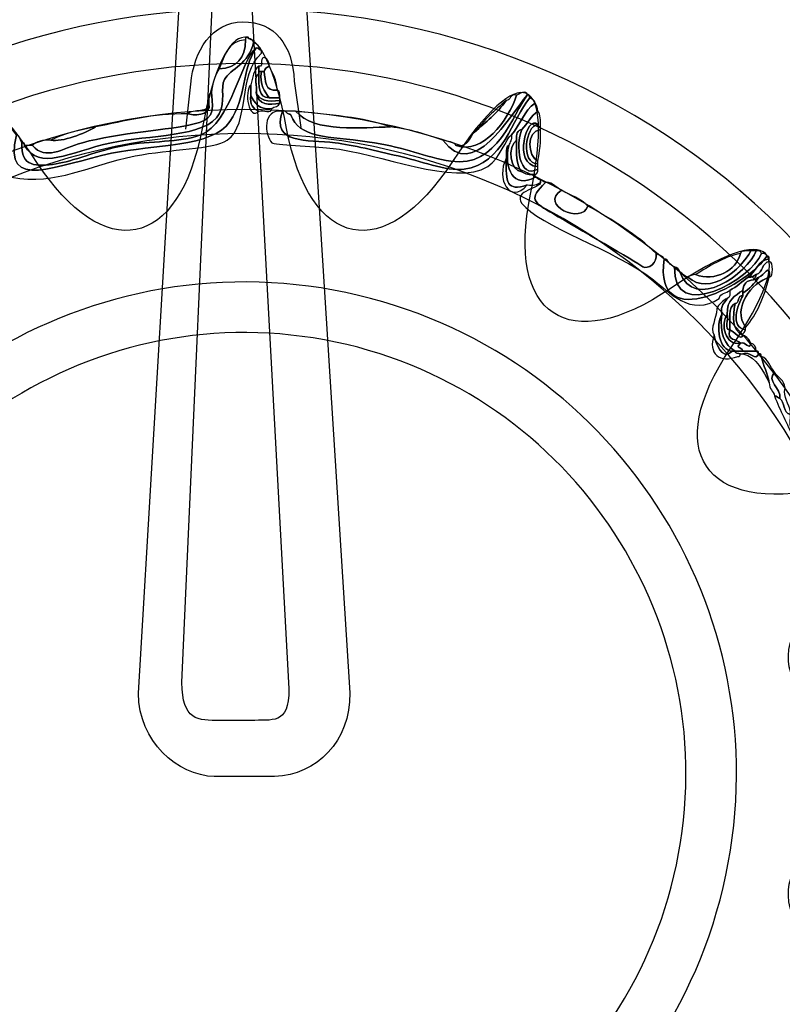
# Model space of a CAD drawing. Extents: x 3.2 to 13.8, y 5.1 to 19.3.
# Drawn here: x 7.8 to 8, y 15.3 to 15.6 of the extents above; entities that cross this region are included whole.
import ezdxf

# ---------------------------------------------------------------- set-up
doc = ezdxf.new("R2010")
doc.units = 0
doc.header["$MEASUREMENT"] = 0
for name, color, linetype in [('285_BLUE', 7, 'CONTINUOUS'), ('BLACK_GRAPHICS', 7, 'CONTINUOUS'), ('DECOR_PANELS', 7, 'CONTINUOUS'), ('HARDWARE', 7, 'CONTINUOUS'), ('HOLES', 7, 'CONTINUOUS'), ('LEXAN', 7, 'CONTINUOUS')]:
    doc.layers.add(name, color=color, linetype=linetype)

# ---------------------------------------------------------------- blocks, each defined once
blk = doc.blocks.new('BLOCK_456')
at = {"layer": 'HARDWARE', "color": 7}
for points, knots in [([(7.7875, 15.55826), (7.78825, 15.55826), (7.78899, 15.55826), (7.78974, 15.55826), (7.79365, 15.55385), (7.79791, 15.5573), (7.80397, 15.55901), (7.81399, 15.56185), (7.82947, 15.56272), (7.8354, 15.56426), (7.84081, 15.56567), (7.84155, 15.56694), (7.84064, 15.57327), (7.84094, 15.57598), (7.84164, 15.57827), (7.84289, 15.58002), (7.84792, 15.58022), (7.85028, 15.5831), (7.85038, 15.58826), (7.85038, 15.58851), (7.85038, 15.58876), (7.85038, 15.58902), (7.85063, 15.58902), (7.85087, 15.58902), (7.85112, 15.58902), (7.85131, 15.5882), (7.85261, 15.58851), (7.85262, 15.58752), (7.8514, 15.58146), (7.84604, 15.58001), (7.84439, 15.57701), (7.84311, 15.5747), (7.84474, 15.57073), (7.84289, 15.56727), (7.83923, 15.56042), (7.82257, 15.56129), (7.81219, 15.55901), (7.80004, 15.55636), (7.79184, 15.55088), (7.7875, 15.55826)], [0, 0, 0, 0, 1, 1, 1, 2, 2, 2, 3, 3, 3, 4, 4, 4, 5, 5, 5, 6, 6, 6, 7, 7, 7, 8, 8, 8, 9, 9, 9, 10, 10, 10, 11, 11, 11, 12, 12, 12, 13, 13, 13, 13]), ([(7.84289, 15.58002), (7.84439, 15.58377), (7.8453, 15.58809), (7.85038, 15.58826), (7.85028, 15.5831), (7.84792, 15.58022), (7.84289, 15.58002)], [0, 0, 0, 0, 1, 1, 1, 2, 2, 2, 2]), ([(7.85337, 15.58601), (7.85412, 15.58602), (7.85425, 15.5854), (7.85487, 15.58526), (7.85487, 15.58502), (7.85487, 15.58476), (7.85487, 15.58451), (7.8481, 15.57848), (7.85176, 15.5643), (7.84514, 15.55977), (7.84131, 15.55714), (7.82897, 15.55725), (7.81894, 15.55526), (7.80541, 15.55259), (7.79683, 15.54682), (7.78375, 15.54926), (7.78253, 15.54949), (7.77821, 15.55284), (7.77701, 15.55227), (7.77615, 15.55185), (7.77547, 15.5428), (7.77477, 15.54176), (7.77234, 15.53818), (7.75948, 15.53291), (7.75231, 15.52827), (7.74868, 15.52592), (7.74531, 15.52324), (7.74183, 15.52077), (7.73591, 15.51657), (7.72909, 15.50997), (7.71937, 15.51251), (7.71406, 15.51391), (7.70795, 15.52071), (7.70216, 15.51776), (7.70128, 15.51789), (7.70134, 15.51895), (7.7014, 15.52002), (7.7108, 15.52217), (7.71667, 15.51457), (7.72311, 15.51402), (7.7305, 15.51338), (7.73994, 15.52284), (7.74707, 15.52751), (7.75058, 15.52982), (7.75389, 15.53239), (7.75829, 15.53501), (7.76457, 15.53875), (7.77278, 15.54133), (7.77401, 15.54926), (7.77444, 15.55195), (7.77241, 15.55476), (7.77252, 15.55676), (7.77272, 15.56031), (7.77717, 15.56694), (7.77851, 15.56876), (7.78148, 15.56699), (7.78296, 15.56372), (7.78525, 15.56127), (7.78088, 15.54478), (7.79718, 15.55284), (7.81219, 15.55601), (7.82408, 15.55852), (7.84094, 15.55765), (7.84589, 15.56502), (7.85078, 15.5723), (7.84914, 15.57955), (7.85337, 15.58601)], [0, 0, 0, 0, 1, 1, 1, 2, 2, 2, 3, 3, 3, 4, 4, 4, 5, 5, 5, 6, 6, 6, 7, 7, 7, 8, 8, 8, 9, 9, 9, 10, 10, 10, 11, 11, 11, 12, 12, 12, 13, 13, 13, 14, 14, 14, 15, 15, 15, 16, 16, 16, 17, 17, 17, 18, 18, 18, 19, 19, 19, 20, 20, 20, 21, 21, 21, 22, 22, 22, 22]), ([(7.78525, 15.56127), (7.7863, 15.56107), (7.78611, 15.55962), (7.78675, 15.55901), (7.78623, 15.55195), (7.791, 15.55223), (7.79647, 15.55302), (7.80101, 15.55366), (7.8083, 15.55679), (7.81595, 15.55826), (7.82318, 15.55967), (7.83166, 15.55895), (7.83765, 15.56127), (7.84614, 15.56454), (7.8492, 15.58303), (7.85337, 15.58601), (7.84914, 15.57955), (7.85078, 15.5723), (7.84589, 15.56502), (7.84094, 15.55765), (7.82408, 15.55852), (7.81219, 15.55601), (7.79718, 15.55284), (7.78088, 15.54478), (7.78525, 15.56127)], [0, 0, 0, 0, 1, 1, 1, 2, 2, 2, 3, 3, 3, 4, 4, 4, 5, 5, 5, 6, 6, 6, 7, 7, 7, 8, 8, 8, 8]), ([(7.85337, 15.58601), (7.8492, 15.58303), (7.84614, 15.56454), (7.83765, 15.56127), (7.83166, 15.55895), (7.82318, 15.55967), (7.81595, 15.55826), (7.8083, 15.55679), (7.80101, 15.55366), (7.79647, 15.55302), (7.791, 15.55223), (7.78623, 15.55195), (7.78675, 15.55901), (7.7872, 15.55897), (7.78763, 15.5589), (7.7875, 15.55826), (7.79184, 15.55088), (7.80004, 15.55636), (7.81219, 15.55901), (7.82257, 15.56129), (7.83923, 15.56042), (7.84289, 15.56727), (7.84474, 15.57073), (7.84311, 15.5747), (7.84439, 15.57701), (7.84604, 15.58001), (7.8514, 15.58146), (7.85262, 15.58752), (7.8537, 15.58709), (7.85445, 15.58634), (7.85487, 15.58526), (7.85425, 15.5854), (7.85412, 15.58602), (7.85337, 15.58601)], [0, 0, 0, 0, 1, 1, 1, 2, 2, 2, 3, 3, 3, 4, 4, 4, 5, 5, 5, 6, 6, 6, 7, 7, 7, 8, 8, 8, 9, 9, 9, 10, 10, 10, 11, 11, 11, 11]), ([(7.85711, 15.58076), (7.85628, 15.58061), (7.85595, 15.57994), (7.85561, 15.57926), (7.85537, 15.57926), (7.85512, 15.57926), (7.85487, 15.57926), (7.85461, 15.57926), (7.85437, 15.57926), (7.85412, 15.57926), (7.85412, 15.57977), (7.85412, 15.58026), (7.85412, 15.58076), (7.85591, 15.58047), (7.8537, 15.58418), (7.85636, 15.58302), (7.85676, 15.5824), (7.85714, 15.58179), (7.85711, 15.58076)], [0, 0, 0, 0, 1, 1, 1, 2, 2, 2, 3, 3, 3, 4, 4, 4, 5, 5, 5, 6, 6, 6, 6]), ([(7.85337, 15.57327), (7.8539, 15.56972), (7.85715, 15.56958), (7.86011, 15.57027), (7.85991, 15.56921), (7.85847, 15.56941), (7.85786, 15.56876), (7.85405, 15.5682), (7.85298, 15.57037), (7.85187, 15.57251), (7.85187, 15.57351), (7.85187, 15.57452), (7.85187, 15.57551), (7.85245, 15.57743), (7.85262, 15.57977), (7.85412, 15.58076), (7.85412, 15.58026), (7.85412, 15.57977), (7.85412, 15.57926), (7.85412, 15.57901), (7.85412, 15.57876), (7.85412, 15.57851), (7.85244, 15.57819), (7.85382, 15.57482), (7.85337, 15.57327)], [0, 0, 0, 0, 1, 1, 1, 2, 2, 2, 3, 3, 3, 4, 4, 4, 5, 5, 5, 6, 6, 6, 7, 7, 7, 8, 8, 8, 8]), ([(7.85711, 15.58076), (7.85804, 15.57869), (7.8593, 15.57696), (7.85936, 15.57402), (7.85582, 15.57347), (7.85608, 15.57673), (7.85561, 15.57926), (7.85595, 15.57994), (7.85628, 15.58061), (7.85711, 15.58076)], [0, 0, 0, 0, 1, 1, 1, 2, 2, 2, 3, 3, 3, 3]), ([(7.85412, 15.57851), (7.85405, 15.5752), (7.85397, 15.57187), (7.85711, 15.57176), (7.85811, 15.57176), (7.85911, 15.57176), (7.86011, 15.57176), (7.86011, 15.57151), (7.86011, 15.57127), (7.86011, 15.57101), (7.85673, 15.57063), (7.85418, 15.57107), (7.85337, 15.57327), (7.85382, 15.57482), (7.85244, 15.57819), (7.85412, 15.57851)], [0, 0, 0, 0, 1, 1, 1, 2, 2, 2, 3, 3, 3, 4, 4, 4, 5, 5, 5, 5]), ([(7.85487, 15.57926), (7.85433, 15.57547), (7.85569, 15.57359), (7.85711, 15.57176), (7.85397, 15.57187), (7.85405, 15.5752), (7.85412, 15.57851), (7.85412, 15.57876), (7.85412, 15.57901), (7.85412, 15.57926), (7.85437, 15.57926), (7.85461, 15.57926), (7.85487, 15.57926)], [0, 0, 0, 0, 1, 1, 1, 2, 2, 2, 3, 3, 3, 4, 4, 4, 4]), ([(7.85711, 15.57176), (7.85569, 15.57359), (7.85433, 15.57547), (7.85487, 15.57926), (7.85512, 15.57926), (7.85537, 15.57926), (7.85561, 15.57926), (7.85608, 15.57673), (7.85582, 15.57347), (7.85936, 15.57402), (7.86024, 15.57389), (7.85999, 15.57264), (7.86011, 15.57176), (7.85911, 15.57176), (7.85811, 15.57176), (7.85711, 15.57176)], [0, 0, 0, 0, 1, 1, 1, 2, 2, 2, 3, 3, 3, 4, 4, 4, 5, 5, 5, 5]), ([(7.85412, 15.56801), (7.85137, 15.56507), (7.84983, 15.57366), (7.85187, 15.57551), (7.85187, 15.57452), (7.85187, 15.57351), (7.85187, 15.57251), (7.85147, 15.56986), (7.85251, 15.56865), (7.85412, 15.56801)], [0, 0, 0, 0, 1, 1, 1, 2, 2, 2, 3, 3, 3, 3]), ([(7.90652, 15.55977), (7.90786, 15.55935), (7.90963, 15.55938), (7.91026, 15.55826), (7.9177, 15.55548), (7.92508, 15.5653), (7.92748, 15.57251), (7.92794, 15.57273), (7.93037, 15.57438), (7.93047, 15.57251), (7.92544, 15.56671), (7.9151, 15.5477), (7.90652, 15.55977)], [0, 0, 0, 0, 1, 1, 1, 2, 2, 2, 3, 3, 3, 4, 4, 4, 4]), ([(7.84064, 15.57327), (7.84155, 15.56694), (7.84081, 15.56567), (7.8354, 15.56426), (7.82947, 15.56272), (7.81399, 15.56185), (7.80397, 15.55901), (7.79791, 15.5573), (7.79365, 15.55385), (7.78974, 15.55826), (7.79083, 15.55942), (7.79266, 15.55984), (7.79498, 15.55977), (7.79829, 15.55915), (7.80443, 15.56165), (7.80771, 15.56352), (7.81604, 15.56516), (7.82385, 15.56734), (7.8339, 15.56727), (7.83492, 15.5668), (7.84094, 15.56632), (7.83989, 15.57027), (7.84002, 15.57138), (7.83963, 15.57303), (7.84064, 15.57327)], [0, 0, 0, 0, 1, 1, 1, 2, 2, 2, 3, 3, 3, 4, 4, 4, 5, 5, 5, 6, 6, 6, 7, 7, 7, 8, 8, 8, 8]), ([(7.85187, 15.57251), (7.85298, 15.57037), (7.85405, 15.5682), (7.85786, 15.56876), (7.85799, 15.56715), (7.8552, 15.56843), (7.85412, 15.56801), (7.85251, 15.56865), (7.85147, 15.56986), (7.85187, 15.57251)], [0, 0, 0, 0, 1, 1, 1, 2, 2, 2, 3, 3, 3, 3]), ([(7.86011, 15.57027), (7.85715, 15.56958), (7.8539, 15.56972), (7.85337, 15.57327), (7.85418, 15.57107), (7.85673, 15.57063), (7.86011, 15.57101), (7.86011, 15.57077), (7.86011, 15.57052), (7.86011, 15.57027)], [0, 0, 0, 0, 1, 1, 1, 2, 2, 2, 3, 3, 3, 3]), ([(7.93122, 15.57176), (7.93189, 15.57143), (7.93256, 15.57111), (7.93272, 15.57027), (7.92959, 15.56815), (7.9285, 15.56399), (7.92598, 15.56127), (7.92434, 15.56018), (7.92289, 15.55462), (7.91925, 15.55227), (7.91024, 15.54644), (7.88832, 15.55613), (7.87434, 15.55752), (7.86984, 15.55796), (7.85834, 15.55849), (7.85786, 15.55901), (7.85575, 15.56132), (7.85505, 15.56858), (7.86085, 15.56801), (7.85742, 15.55852), (7.86795, 15.55996), (7.87583, 15.55901), (7.8808, 15.55841), (7.8876, 15.55665), (7.89379, 15.55526), (7.89964, 15.55396), (7.9075, 15.55086), (7.91251, 15.55151), (7.92377, 15.55298), (7.92615, 15.56585), (7.93122, 15.57176)], [0, 0, 0, 0, 1, 1, 1, 2, 2, 2, 3, 3, 3, 4, 4, 4, 5, 5, 5, 6, 6, 6, 7, 7, 7, 8, 8, 8, 9, 9, 9, 10, 10, 10, 10]), ([(7.93047, 15.57251), (7.93111, 15.57265), (7.93118, 15.57222), (7.93122, 15.57176), (7.92615, 15.56585), (7.92377, 15.55298), (7.91251, 15.55151), (7.9075, 15.55086), (7.89964, 15.55396), (7.89379, 15.55526), (7.8876, 15.55665), (7.8808, 15.55841), (7.87583, 15.55901), (7.86795, 15.55996), (7.85742, 15.55852), (7.86085, 15.56801), (7.8611, 15.56801), (7.86136, 15.56801), (7.86159, 15.56801), (7.86344, 15.56606), (7.86263, 15.56839), (7.86385, 15.56576), (7.86651, 15.56006), (7.87589, 15.56079), (7.88706, 15.55901), (7.89557, 15.55766), (7.90141, 15.55494), (7.90877, 15.55377), (7.92213, 15.55164), (7.92645, 15.56751), (7.93047, 15.57251)], [0, 0, 0, 0, 1, 1, 1, 2, 2, 2, 3, 3, 3, 4, 4, 4, 5, 5, 5, 6, 6, 6, 7, 7, 7, 8, 8, 8, 9, 9, 9, 10, 10, 10, 10]), ([(7.90652, 15.55977), (7.9151, 15.5477), (7.92544, 15.56671), (7.93047, 15.57251), (7.92645, 15.56751), (7.92213, 15.55164), (7.90877, 15.55377), (7.90141, 15.55494), (7.89557, 15.55766), (7.88706, 15.55901), (7.87589, 15.56079), (7.86651, 15.56006), (7.86385, 15.56576), (7.86263, 15.56839), (7.86344, 15.56606), (7.86159, 15.56801), (7.8626, 15.56801), (7.8636, 15.56801), (7.8646, 15.56801), (7.86986, 15.56169), (7.88383, 15.56343), (7.89155, 15.56352), (7.89719, 15.56291), (7.90182, 15.56131), (7.90652, 15.55977)], [0, 0, 0, 0, 1, 1, 1, 2, 2, 2, 3, 3, 3, 4, 4, 4, 5, 5, 5, 6, 6, 6, 7, 7, 7, 8, 8, 8, 8]), ([(7.91026, 15.55826), (7.91393, 15.5576), (7.91389, 15.56063), (7.9155, 15.56202), (7.91865, 15.56486), (7.92205, 15.56745), (7.92449, 15.57101), (7.92597, 15.57102), (7.92544, 15.57307), (7.92748, 15.57251), (7.92508, 15.5653), (7.9177, 15.55548), (7.91026, 15.55826)], [0, 0, 0, 0, 1, 1, 1, 2, 2, 2, 3, 3, 3, 4, 4, 4, 4]), ([(7.83989, 15.57027), (7.84094, 15.56632), (7.83492, 15.5668), (7.8339, 15.56727), (7.83539, 15.56878), (7.84003, 15.56714), (7.83989, 15.57027)], [0, 0, 0, 0, 1, 1, 1, 2, 2, 2, 2]), ([(7.9155, 15.56202), (7.91819, 15.56532), (7.92118, 15.56833), (7.92449, 15.57101), (7.92205, 15.56745), (7.91865, 15.56486), (7.9155, 15.56202)], [0, 0, 0, 0, 1, 1, 1, 2, 2, 2, 2]), ([(7.93272, 15.54926), (7.92667, 15.54572), (7.9237, 15.55171), (7.92524, 15.55826), (7.92547, 15.55927), (7.9263, 15.5597), (7.92598, 15.56127), (7.9285, 15.56399), (7.92959, 15.56815), (7.93272, 15.57027), (7.93312, 15.56966), (7.9335, 15.56904), (7.93347, 15.56801), (7.93166, 15.56658), (7.9305, 15.56449), (7.92898, 15.56276), (7.92766, 15.56258), (7.92727, 15.56148), (7.92748, 15.55977), (7.92481, 15.55803), (7.92548, 15.55084), (7.92898, 15.55077), (7.92985, 15.55014), (7.93098, 15.54978), (7.93272, 15.55001), (7.93272, 15.54976), (7.93272, 15.54951), (7.93272, 15.54926)], [0, 0, 0, 0, 1, 1, 1, 2, 2, 2, 3, 3, 3, 4, 4, 4, 5, 5, 5, 6, 6, 6, 7, 7, 7, 8, 8, 8, 9, 9, 9, 9]), ([(7.8646, 15.56801), (7.87396, 15.56689), (7.88397, 15.56642), (7.89155, 15.56352), (7.88383, 15.56343), (7.86986, 15.56169), (7.8646, 15.56801)], [0, 0, 0, 0, 1, 1, 1, 2, 2, 2, 2]), ([(7.93347, 15.55151), (7.92819, 15.54852), (7.92704, 15.55844), (7.92898, 15.56276), (7.9305, 15.56449), (7.93166, 15.56658), (7.93347, 15.56801), (7.93433, 15.56713), (7.93432, 15.56536), (7.93422, 15.56352), (7.93358, 15.56338), (7.93351, 15.56381), (7.93347, 15.56426), (7.93047, 15.56729), (7.92611, 15.55256), (7.93347, 15.55227), (7.93347, 15.55201), (7.93347, 15.55176), (7.93347, 15.55151)], [0, 0, 0, 0, 1, 1, 1, 2, 2, 2, 3, 3, 3, 4, 4, 4, 5, 5, 5, 6, 6, 6, 6]), ([(7.93347, 15.55227), (7.92611, 15.55256), (7.93047, 15.56729), (7.93347, 15.56426), (7.92999, 15.56373), (7.92847, 15.55314), (7.93347, 15.55302), (7.93347, 15.55277), (7.93347, 15.55251), (7.93347, 15.55227)], [0, 0, 0, 0, 1, 1, 1, 2, 2, 2, 3, 3, 3, 3]), ([(7.80771, 15.56352), (7.80443, 15.56165), (7.79829, 15.55915), (7.79498, 15.55977), (7.79859, 15.56165), (7.80312, 15.56261), (7.80771, 15.56352)], [0, 0, 0, 0, 1, 1, 1, 2, 2, 2, 2]), ([(7.93347, 15.55302), (7.92847, 15.55314), (7.92999, 15.56373), (7.93347, 15.56426), (7.93351, 15.56381), (7.93358, 15.56338), (7.93422, 15.56352), (7.93422, 15.56327), (7.93422, 15.56302), (7.93422, 15.56276), (7.93018, 15.56236), (7.93063, 15.55503), (7.93347, 15.55377), (7.93347, 15.55351), (7.93347, 15.55327), (7.93347, 15.55302)], [0, 0, 0, 0, 1, 1, 1, 2, 2, 2, 3, 3, 3, 4, 4, 4, 5, 5, 5, 5]), ([(7.92898, 15.55077), (7.92731, 15.55259), (7.92734, 15.55612), (7.92748, 15.55977), (7.92727, 15.56148), (7.92766, 15.56258), (7.92898, 15.56276), (7.92704, 15.55844), (7.92819, 15.54852), (7.93347, 15.55151), (7.93359, 15.55064), (7.9333, 15.55018), (7.93272, 15.55001), (7.93098, 15.54978), (7.92985, 15.55014), (7.92898, 15.55077)], [0, 0, 0, 0, 1, 1, 1, 2, 2, 2, 3, 3, 3, 4, 4, 4, 5, 5, 5, 5]), ([(7.93422, 15.56276), (7.93452, 15.55921), (7.93398, 15.5565), (7.93347, 15.55377), (7.93063, 15.55503), (7.93018, 15.56236), (7.93422, 15.56276)], [0, 0, 0, 0, 1, 1, 1, 2, 2, 2, 2]), ([(7.92524, 15.55826), (7.9237, 15.55171), (7.92667, 15.54572), (7.93272, 15.54926), (7.93333, 15.54912), (7.93346, 15.54851), (7.93422, 15.54851), (7.93422, 15.54827), (7.93422, 15.54801), (7.93422, 15.54776), (7.93336, 15.54714), (7.93222, 15.54678), (7.93047, 15.54701), (7.92466, 15.54513), (7.92434, 15.54763), (7.92449, 15.55451), (7.92449, 15.55501), (7.92449, 15.55551), (7.92449, 15.55601), (7.9246, 15.55691), (7.92436, 15.55814), (7.92524, 15.55826)], [0, 0, 0, 0, 1, 1, 1, 2, 2, 2, 3, 3, 3, 4, 4, 4, 5, 5, 5, 6, 6, 6, 7, 7, 7, 7]), ([(7.92748, 15.55977), (7.92734, 15.55612), (7.92731, 15.55259), (7.92898, 15.55077), (7.92548, 15.55084), (7.92481, 15.55803), (7.92748, 15.55977)], [0, 0, 0, 0, 1, 1, 1, 2, 2, 2, 2]), ([(7.92449, 15.55451), (7.92434, 15.54763), (7.92466, 15.54513), (7.93047, 15.54701), (7.92563, 15.54118), (7.92147, 15.54889), (7.92449, 15.55451)], [0, 0, 0, 0, 1, 1, 1, 2, 2, 2, 2]), ([(7.9694, 15.52601), (7.96639, 15.50361), (7.99445, 15.51943), (7.9986, 15.52677), (7.99923, 15.5269), (7.9993, 15.52648), (7.99935, 15.52601), (7.99608, 15.52554), (7.99554, 15.52232), (7.99336, 15.52077), (7.99158, 15.51954), (7.99006, 15.51807), (7.98812, 15.51702), (7.98712, 15.51626), (7.98533, 15.5163), (7.98512, 15.51476), (7.97721, 15.50918), (7.97043, 15.51691), (7.96641, 15.52002), (7.95538, 15.52856), (7.93368, 15.53547), (7.92898, 15.54176), (7.92626, 15.54541), (7.9346, 15.54614), (7.93422, 15.54776), (7.93422, 15.54801), (7.93422, 15.54827), (7.93422, 15.54851), (7.93483, 15.54837), (7.93496, 15.54776), (7.93571, 15.54776), (7.9308, 15.54296), (7.93209, 15.5422), (7.93796, 15.53876), (7.94453, 15.53491), (7.9613, 15.5252), (7.96341, 15.52377), (7.96478, 15.52283), (7.96769, 15.52486), (7.96716, 15.52751), (7.96776, 15.52687), (7.9692, 15.52707), (7.9694, 15.52601)], [0, 0, 0, 0, 1, 1, 1, 2, 2, 2, 3, 3, 3, 4, 4, 4, 5, 5, 5, 6, 6, 6, 7, 7, 7, 8, 8, 8, 9, 9, 9, 10, 10, 10, 11, 11, 11, 12, 12, 12, 13, 13, 13, 14, 14, 14, 14]), ([(7.94769, 15.54102), (7.95479, 15.53712), (7.96159, 15.53293), (7.96716, 15.52751), (7.96769, 15.52486), (7.96478, 15.52283), (7.96341, 15.52377), (7.9613, 15.5252), (7.94453, 15.53491), (7.93796, 15.53876), (7.93209, 15.5422), (7.9308, 15.54296), (7.93571, 15.54776), (7.938, 15.5478), (7.93863, 15.54618), (7.94021, 15.54551), (7.93368, 15.54136), (7.94614, 15.53564), (7.94769, 15.54102)], [0, 0, 0, 0, 1, 1, 1, 2, 2, 2, 3, 3, 3, 4, 4, 4, 5, 5, 5, 6, 6, 6, 6]), ([(7.94021, 15.54551), (7.94281, 15.54412), (7.94577, 15.54309), (7.94769, 15.54102), (7.94614, 15.53564), (7.93368, 15.54136), (7.94021, 15.54551)], [0, 0, 0, 0, 1, 1, 1, 2, 2, 2, 2]), ([(7.9971, 15.52751), (7.99797, 15.52764), (7.99843, 15.52735), (7.9986, 15.52677), (7.99445, 15.51943), (7.96639, 15.50361), (7.9694, 15.52601), (7.97093, 15.52579), (7.97087, 15.52399), (7.9724, 15.52377), (7.97177, 15.5072), (7.99445, 15.52038), (7.9971, 15.52751)], [0, 0, 0, 0, 1, 1, 1, 2, 2, 2, 3, 3, 3, 4, 4, 4, 4]), ([(7.9971, 15.52751), (7.99445, 15.52038), (7.97177, 15.5072), (7.9724, 15.52377), (7.97306, 15.52344), (7.97373, 15.5231), (7.97389, 15.52226), (7.97799, 15.51082), (7.9932, 15.52186), (7.9956, 15.52827), (7.99647, 15.52838), (7.99693, 15.5281), (7.9971, 15.52751)], [0, 0, 0, 0, 1, 1, 1, 2, 2, 2, 3, 3, 3, 4, 4, 4, 4]), ([(7.97389, 15.52226), (7.97487, 15.522), (7.97508, 15.52095), (7.97614, 15.52077), (7.98266, 15.51527), (7.99127, 15.52302), (7.99411, 15.52827), (7.9946, 15.52827), (7.9951, 15.52827), (7.9956, 15.52827), (7.9932, 15.52186), (7.97799, 15.51082), (7.97389, 15.52226)], [0, 0, 0, 0, 1, 1, 1, 2, 2, 2, 3, 3, 3, 4, 4, 4, 4]), ([(7.99111, 15.52751), (7.99135, 15.52853), (7.99299, 15.52814), (7.99411, 15.52827), (7.99127, 15.52302), (7.98266, 15.51527), (7.97614, 15.52077), (7.97674, 15.52116), (7.97736, 15.52155), (7.97839, 15.52152), (7.98391, 15.5194), (7.99006, 15.5227), (7.99111, 15.52751)], [0, 0, 0, 0, 1, 1, 1, 2, 2, 2, 3, 3, 3, 4, 4, 4, 4]), ([(7.97839, 15.52152), (7.98227, 15.52387), (7.98598, 15.52641), (7.99111, 15.52751), (7.99006, 15.5227), (7.98391, 15.5194), (7.97839, 15.52152)], [0, 0, 0, 0, 1, 1, 1, 2, 2, 2, 2]), ([(7.99635, 15.52077), (7.99777, 15.52108), (7.99967, 15.52512), (7.99935, 15.52077), (7.99443, 15.51927), (7.9886, 15.51212), (7.99261, 15.50651), (7.99261, 15.50626), (7.99261, 15.50601), (7.99261, 15.50576), (7.98796, 15.50671), (7.99032, 15.51284), (7.99186, 15.51552), (7.99186, 15.51576), (7.99186, 15.51601), (7.99186, 15.51626), (7.99367, 15.51745), (7.99517, 15.51895), (7.99635, 15.52077)], [0, 0, 0, 0, 1, 1, 1, 2, 2, 2, 3, 3, 3, 4, 4, 4, 5, 5, 5, 6, 6, 6, 6]), ([(7.99336, 15.52077), (7.99554, 15.52232), (7.99608, 15.52554), (7.99935, 15.52601), (7.99935, 15.52576), (7.99935, 15.52551), (7.99935, 15.52526), (7.99719, 15.52493), (7.99757, 15.52203), (7.9956, 15.52152), (7.995, 15.52112), (7.99438, 15.52074), (7.99336, 15.52077)], [0, 0, 0, 0, 1, 1, 1, 2, 2, 2, 3, 3, 3, 4, 4, 4, 4]), ([(7.99935, 15.52077), (7.99967, 15.52512), (7.99777, 15.52108), (7.99635, 15.52077), (7.99574, 15.52062), (7.99561, 15.52002), (7.99485, 15.52002), (7.995, 15.52062), (7.99561, 15.52077), (7.9956, 15.52152), (7.99757, 15.52203), (7.99719, 15.52493), (7.99935, 15.52526), (8.00057, 15.52538), (8.00057, 15.52064), (7.99935, 15.52077)], [0, 0, 0, 0, 1, 1, 1, 2, 2, 2, 3, 3, 3, 4, 4, 4, 5, 5, 5, 5]), ([(7.98961, 15.49976), (7.9867, 15.50159), (7.98509, 15.50472), (7.98587, 15.51027), (7.98528, 15.51285), (7.9867, 15.51343), (7.98737, 15.51476), (7.98824, 15.51489), (7.98818, 15.51595), (7.98812, 15.51702), (7.99006, 15.51807), (7.99158, 15.51954), (7.99336, 15.52077), (7.99438, 15.52074), (7.995, 15.52112), (7.9956, 15.52152), (7.99561, 15.52077), (7.995, 15.52062), (7.99485, 15.52002), (7.99295, 15.51992), (7.99195, 15.51892), (7.99186, 15.51702), (7.98956, 15.51556), (7.98717, 15.51421), (7.98737, 15.51027), (7.98537, 15.50724), (7.98683, 15.50125), (7.99111, 15.50201), (7.98962, 15.50029), (7.9913, 15.50118), (7.99186, 15.49976), (7.99111, 15.49976), (7.99036, 15.49976), (7.98961, 15.49976)], [0, 0, 0, 0, 1, 1, 1, 2, 2, 2, 3, 3, 3, 4, 4, 4, 5, 5, 5, 6, 6, 6, 7, 7, 7, 8, 8, 8, 9, 9, 9, 10, 10, 10, 11, 11, 11, 11]), ([(7.99261, 15.50651), (7.9886, 15.51212), (7.99443, 15.51927), (7.99935, 15.52077), (7.99789, 15.51522), (7.99586, 15.51027), (7.99261, 15.50651)], [0, 0, 0, 0, 1, 1, 1, 2, 2, 2, 2]), ([(7.99485, 15.52002), (7.99561, 15.52002), (7.99574, 15.52062), (7.99635, 15.52077), (7.99517, 15.51895), (7.99367, 15.51745), (7.99186, 15.51626), (7.99186, 15.51651), (7.99186, 15.51676), (7.99186, 15.51702), (7.99195, 15.51892), (7.99295, 15.51992), (7.99485, 15.52002)], [0, 0, 0, 0, 1, 1, 1, 2, 2, 2, 3, 3, 3, 4, 4, 4, 4]), ([(7.98961, 15.51326), (7.98754, 15.51235), (7.98823, 15.50866), (7.98812, 15.50576), (7.98647, 15.50585), (7.9878, 15.50895), (7.98737, 15.51027), (7.98717, 15.51421), (7.98956, 15.51556), (7.99186, 15.51702), (7.99186, 15.51676), (7.99186, 15.51651), (7.99186, 15.51626), (7.99186, 15.51601), (7.99186, 15.51576), (7.99186, 15.51552), (7.99013, 15.51575), (7.99103, 15.51335), (7.98961, 15.51326)], [0, 0, 0, 0, 1, 1, 1, 2, 2, 2, 3, 3, 3, 4, 4, 4, 5, 5, 5, 6, 6, 6, 6]), ([(7.99186, 15.50427), (7.98857, 15.50578), (7.98893, 15.50941), (7.98961, 15.51326), (7.99103, 15.51335), (7.99013, 15.51575), (7.99186, 15.51552), (7.99032, 15.51284), (7.98796, 15.50671), (7.99261, 15.50576), (7.99247, 15.50515), (7.99186, 15.50502), (7.99186, 15.50427)], [0, 0, 0, 0, 1, 1, 1, 2, 2, 2, 3, 3, 3, 4, 4, 4, 4]), ([(7.98587, 15.51027), (7.98403, 15.5069), (7.98497, 15.49988), (7.98886, 15.49976), (7.9856, 15.49678), (7.98428, 15.50214), (7.98362, 15.50427), (7.98239, 15.50676), (7.98435, 15.5085), (7.98438, 15.51177), (7.98505, 15.51308), (7.98605, 15.51409), (7.98737, 15.51476), (7.9867, 15.51343), (7.98528, 15.51285), (7.98587, 15.51027)], [0, 0, 0, 0, 1, 1, 1, 2, 2, 2, 3, 3, 3, 4, 4, 4, 5, 5, 5, 5]), ([(7.98961, 15.51326), (7.98893, 15.50941), (7.98857, 15.50578), (7.99186, 15.50427), (7.99127, 15.50254), (7.98924, 15.50555), (7.98812, 15.50576), (7.98823, 15.50866), (7.98754, 15.51235), (7.98961, 15.51326)], [0, 0, 0, 0, 1, 1, 1, 2, 2, 2, 3, 3, 3, 3]), ([(7.98886, 15.49976), (7.98497, 15.49988), (7.98403, 15.5069), (7.98587, 15.51027), (7.98509, 15.50472), (7.9867, 15.50159), (7.98961, 15.49976), (7.98937, 15.49976), (7.98912, 15.49976), (7.98886, 15.49976)], [0, 0, 0, 0, 1, 1, 1, 2, 2, 2, 3, 3, 3, 3]), ([(7.99111, 15.50201), (7.98683, 15.50125), (7.98537, 15.50724), (7.98737, 15.51027), (7.9878, 15.50895), (7.98647, 15.50585), (7.98812, 15.50576), (7.98714, 15.50253), (7.99024, 15.50339), (7.99111, 15.50201)], [0, 0, 0, 0, 1, 1, 1, 2, 2, 2, 3, 3, 3, 3]), ([(7.99036, 15.49826), (7.98534, 15.49614), (7.98176, 15.49915), (7.98362, 15.50427), (7.98428, 15.50214), (7.9856, 15.49678), (7.98886, 15.49976), (7.98912, 15.49976), (7.98937, 15.49976), (7.98961, 15.49976), (7.98964, 15.49903), (7.99053, 15.49918), (7.99111, 15.49901), (7.99107, 15.49856), (7.991, 15.49813), (7.99036, 15.49826)], [0, 0, 0, 0, 1, 1, 1, 2, 2, 2, 3, 3, 3, 4, 4, 4, 5, 5, 5, 5]), ([(7.99111, 15.50201), (7.99024, 15.50339), (7.98714, 15.50253), (7.98812, 15.50576), (7.98924, 15.50555), (7.99127, 15.50254), (7.99186, 15.50427), (7.99294, 15.50385), (7.99369, 15.50309), (7.99411, 15.50201), (7.99361, 15.49976), (7.99251, 15.50273), (7.99111, 15.50201)], [0, 0, 0, 0, 1, 1, 1, 2, 2, 2, 3, 3, 3, 4, 4, 4, 4]), ([(7.9956, 15.49976), (7.99436, 15.49976), (7.9931, 15.49976), (7.99186, 15.49976), (7.9913, 15.50118), (7.98962, 15.50029), (7.99111, 15.50201), (7.99251, 15.50273), (7.99361, 15.49976), (7.99411, 15.50201), (7.99502, 15.50168), (7.99565, 15.50106), (7.9956, 15.49976)], [0, 0, 0, 0, 1, 1, 1, 2, 2, 2, 3, 3, 3, 4, 4, 4, 4]), ([(7.99186, 15.49976), (7.9931, 15.49976), (7.99436, 15.49976), (7.9956, 15.49976), (7.99624, 15.4999), (7.9963, 15.49946), (7.99635, 15.49901), (7.99543, 15.49674), (7.99378, 15.49982), (7.99186, 15.49901), (7.99161, 15.49901), (7.99137, 15.49901), (7.99111, 15.49901), (7.99053, 15.49918), (7.98964, 15.49903), (7.98961, 15.49976), (7.99036, 15.49976), (7.99111, 15.49976), (7.99186, 15.49976)], [0, 0, 0, 0, 1, 1, 1, 2, 2, 2, 3, 3, 3, 4, 4, 4, 5, 5, 5, 6, 6, 6, 6]), ([(7.99186, 15.49901), (7.99378, 15.49982), (7.99543, 15.49674), (7.99635, 15.49901), (7.99699, 15.49916), (7.99706, 15.49873), (7.9971, 15.49826), (7.99757, 15.49547), (7.99888, 15.49355), (7.99935, 15.49076), (7.99741, 15.49407), (7.99599, 15.49789), (7.99186, 15.49901)], [0, 0, 0, 0, 1, 1, 1, 2, 2, 2, 3, 3, 3, 4, 4, 4, 4]), ([(7.99935, 15.49076), (7.99888, 15.49355), (7.99757, 15.49547), (7.9971, 15.49826), (7.9991, 15.49751), (7.99957, 15.49524), (8.00085, 15.49376), (7.99842, 15.49128), (8.00275, 15.4892), (8.00235, 15.48627), (8.00174, 15.4864), (8.00159, 15.48701), (8.00085, 15.48701), (8.00052, 15.48844), (7.99923, 15.4889), (7.99935, 15.49076)], [0, 0, 0, 0, 1, 1, 1, 2, 2, 2, 3, 3, 3, 4, 4, 4, 5, 5, 5, 5]), ([(8.00235, 15.48627), (8.00275, 15.4892), (7.99842, 15.49128), (8.00085, 15.49376), (8.00176, 15.49217), (8.00366, 15.49159), (8.00385, 15.48926), (8.00318, 15.48665), (8.005, 15.48467), (8.00534, 15.48252), (8.00534, 15.48226), (8.00534, 15.48201), (8.00534, 15.48176), (8.00313, 15.48206), (8.00387, 15.4853), (8.00235, 15.48627)], [0, 0, 0, 0, 1, 1, 1, 2, 2, 2, 3, 3, 3, 4, 4, 4, 5, 5, 5, 5]), ([(8.00608, 15.47502), (8.00454, 15.47921), (8.00236, 15.48279), (8.00085, 15.48701), (8.00159, 15.48701), (8.00174, 15.4864), (8.00235, 15.48627), (8.00387, 15.4853), (8.00313, 15.48206), (8.00534, 15.48176), (8.00575, 15.48067), (8.00446, 15.47789), (8.00608, 15.47801), (8.00576, 15.47645), (8.0066, 15.47603), (8.00683, 15.47502), (8.00659, 15.47502), (8.00633, 15.47502), (8.00608, 15.47502)], [0, 0, 0, 0, 1, 1, 1, 2, 2, 2, 3, 3, 3, 4, 4, 4, 5, 5, 5, 6, 6, 6, 6])]:
    blk.add_open_spline(points, degree=3, knots=knots, dxfattribs=at)
blk = doc.blocks.new('BLOCK_455')
at = {"layer": 'HARDWARE', "color": 7}
for points, knots in [([(7.83801, 15.56305), (7.84462, 15.59766), (7.85543, 15.59766), (7.86204, 15.56305), (7.86865, 15.52844), (7.88989, 15.52422), (7.90921, 15.55366), (7.92854, 15.5831), (7.93854, 15.57895), (7.93142, 15.54444), (7.92432, 15.50994), (7.94231, 15.49788), (7.9714, 15.51767), (8.00051, 15.53747), (8.00816, 15.5298), (7.9884, 15.50064), (7.96866, 15.47147), (7.98068, 15.45344), (8.01513, 15.46057), (8.04957, 15.46771), (8.05372, 15.45769), (8.02433, 15.43832), (7.99494, 15.41895), (7.99917, 15.39769), (8.03371, 15.39107), (8.06826, 15.38444), (8.06826, 15.3736), (8.03371, 15.36698), (7.99917, 15.36035), (7.99494, 15.33909), (8.02433, 15.31972), (8.05372, 15.30034), (8.04957, 15.29034), (8.01513, 15.29747), (7.98068, 15.30459), (7.96866, 15.28656), (7.9884, 15.25741), (8.00816, 15.22824), (8.00051, 15.22057), (7.9714, 15.24036), (7.94231, 15.26015), (7.92432, 15.24811), (7.93142, 15.21359), (7.93854, 15.17909), (7.92854, 15.17494), (7.90921, 15.20438), (7.88989, 15.23381), (7.86865, 15.22959), (7.86204, 15.19498), (7.85543, 15.16037), (7.84462, 15.16037), (7.83801, 15.19498), (7.83139, 15.22959), (7.81016, 15.23381), (7.79083, 15.20438), (7.7715, 15.17494), (7.7615, 15.17909), (7.76862, 15.21359), (7.77573, 15.24811), (7.75774, 15.26015), (7.72864, 15.24036), (7.69953, 15.22057), (7.69187, 15.22824), (7.71163, 15.25741), (7.73138, 15.28656), (7.71935, 15.30459), (7.68491, 15.29747), (7.65047, 15.29034), (7.64633, 15.30034), (7.67571, 15.31972), (7.70509, 15.33909), (7.70088, 15.36035), (7.66633, 15.36698), (7.63177, 15.3736), (7.63177, 15.38444), (7.66633, 15.39107), (7.70088, 15.39769), (7.70509, 15.41895), (7.67571, 15.43832), (7.64633, 15.45769), (7.65047, 15.46771), (7.68491, 15.46057), (7.71935, 15.45344), (7.73138, 15.47147), (7.71164, 15.50064), (7.69189, 15.5298), (7.69954, 15.53747), (7.72864, 15.51767), (7.75774, 15.49788), (7.77573, 15.50994), (7.76862, 15.54444), (7.7615, 15.57895), (7.7715, 15.5831), (7.79083, 15.55366), (7.81016, 15.52422), (7.83139, 15.52844), (7.83801, 15.56305)], [0, 0, 0, 0, 1, 1, 1, 2, 2, 2, 3, 3, 3, 4, 4, 4, 5, 5, 5, 6, 6, 6, 7, 7, 7, 8, 8, 8, 9, 9, 9, 10, 10, 10, 11, 11, 11, 12, 12, 12, 13, 13, 13, 14, 14, 14, 15, 15, 15, 16, 16, 16, 17, 17, 17, 18, 18, 18, 19, 19, 19, 20, 20, 20, 21, 21, 21, 22, 22, 22, 23, 23, 23, 24, 24, 24, 25, 25, 25, 26, 26, 26, 27, 27, 27, 28, 28, 28, 29, 29, 29, 30, 30, 30, 31, 31, 31, 32, 32, 32, 32]), ([(8.03912, 15.37901), (8.03912, 15.27438), (7.95445, 15.18957), (7.85002, 15.18957), (7.74558, 15.18957), (7.66092, 15.27438), (7.66092, 15.37901), (7.66092, 15.48365), (7.74558, 15.56847), (7.85002, 15.56847), (7.95445, 15.56847), (8.03912, 15.48365), (8.03912, 15.37901)], [0, 0, 0, 0, 1, 1, 1, 2, 2, 2, 3, 3, 3, 4, 4, 4, 4]), ([(8.03228, 15.37901), (8.03228, 15.27816), (7.95068, 15.19642), (7.85002, 15.19642), (7.74935, 15.19642), (7.66775, 15.27816), (7.66775, 15.37901), (7.66775, 15.47987), (7.74935, 15.56163), (7.85002, 15.56163), (7.95068, 15.56163), (8.03228, 15.47987), (8.03228, 15.37901)], [0, 0, 0, 0, 1, 1, 1, 2, 2, 2, 3, 3, 3, 4, 4, 4, 4])]:
    blk.add_open_spline(points, degree=3, knots=knots, dxfattribs=at)
at = {"layer": 'HARDWARE'}
blk.add_blockref('BLOCK_456', (0, 0), dxfattribs=at)
blk = doc.blocks.new('BLOCK_457')
at = {"layer": 'HARDWARE', "color": 7}
for points in [[(7.86701, 15.60809), (7.86624, 15.61631), (7.86064, 15.62453), (7.8495, 15.6245), (7.8495, 15.6245), (7.8495, 15.6245), (7.8495, 15.6245), (7.84261, 15.62448), (7.83443, 15.6201), (7.83215, 15.60905), (7.83215, 15.60905), (7.81992, 15.40243), (7.81992, 15.40243), (7.81995, 15.38862), (7.83093, 15.3791), (7.84148, 15.37872), (7.84148, 15.37872), (7.8586, 15.37876), (7.8586, 15.37876), (7.87073, 15.37919), (7.88009, 15.38875), (7.88006, 15.40256), (7.88006, 15.40256), (7.86701, 15.60809), (7.86701, 15.60809)], [(7.85145, 15.61016), (7.85137, 15.61523), (7.8492, 15.61745), (7.84701, 15.61762), (7.84701, 15.61762), (7.84701, 15.61762), (7.84701, 15.61762), (7.84352, 15.61761), (7.84146, 15.61522), (7.8414, 15.61037), (7.8414, 15.61037), (7.83228, 15.4055), (7.83228, 15.4055), (7.83229, 15.39464), (7.83675, 15.39465), (7.84315, 15.39468), (7.84315, 15.39468), (7.85185, 15.39468), (7.85185, 15.39468), (7.85796, 15.39507), (7.86273, 15.39316), (7.86268, 15.40371), (7.86268, 15.40371), (7.85145, 15.61016), (7.85145, 15.61016)]]:
    blk.add_open_spline(points, degree=3, knots=[0, 0, 0, 0, 1, 1, 1, 2, 2, 2, 3, 3, 3, 4, 4, 4, 5, 5, 5, 6, 6, 6, 7, 7, 7, 8, 8, 8, 8], dxfattribs=at)

msp = doc.modelspace()

# ---------------------------------------------------------------- linework, layer by layer
at = {"layer": '285_BLUE', "color": 7}
msp.add_open_spline([(8.40001, 14.96901), (8.40001, 14.91401), (8.35501, 14.86901), (8.30001, 14.86901), (8.30001, 14.86901), (6.20001, 14.86901), (6.20001, 14.86901), (6.14501, 14.86901), (6.10001, 14.91401), (6.10001, 14.96901), (6.10001, 14.96901), (6.10001, 19.07901), (6.10001, 19.07901), (6.10001, 19.13401), (6.14501, 19.17901), (6.20001, 19.17901), (6.20001, 19.17901), (8.30001, 19.17901), (8.30001, 19.17901), (8.35501, 19.17901), (8.40001, 19.13401), (8.40001, 19.07901), (8.40001, 19.07901), (8.40001, 14.96901), (8.40001, 14.96901)], degree=3, knots=[0, 0, 0, 0, 1, 1, 1, 2, 2, 2, 3, 3, 3, 4, 4, 4, 5, 5, 5, 6, 6, 6, 7, 7, 7, 8, 8, 8, 8], dxfattribs=at)
at = {"layer": 'BLACK_GRAPHICS', "color": 7}
msp.add_open_spline([(8.40001, 14.96901), (8.40001, 14.91401), (8.35501, 14.86901), (8.30001, 14.86901), (8.30001, 14.86901), (6.20001, 14.86901), (6.20001, 14.86901), (6.14501, 14.86901), (6.10001, 14.91401), (6.10001, 14.96901), (6.10001, 14.96901), (6.10001, 19.07901), (6.10001, 19.07901), (6.10001, 19.13401), (6.14501, 19.17901), (6.20001, 19.17901), (6.20001, 19.17901), (8.30001, 19.17901), (8.30001, 19.17901), (8.35501, 19.17901), (8.40001, 19.13401), (8.40001, 19.07901), (8.40001, 19.07901), (8.40001, 14.96901), (8.40001, 14.96901)], degree=3, knots=[0, 0, 0, 0, 1, 1, 1, 2, 2, 2, 3, 3, 3, 4, 4, 4, 5, 5, 5, 6, 6, 6, 7, 7, 7, 8, 8, 8, 8], dxfattribs=at)
at = {"layer": 'DECOR_PANELS', "color": 7}
msp.add_open_spline([(13.72, 19.26902), (13.72, 19.26902), (3.28, 19.26902), (3.28, 19.26902), (3.269, 19.26902), (3.26, 19.26002), (3.26, 19.24902), (3.26, 19.24902), (3.26, 9.03901), (3.26, 9.03901), (3.26, 9.03901), (4.61525, 9.03901), (4.62, 9.03901), (4.6201, 9.03901), (4.6202, 9.03904), (4.62029, 9.03904), (4.70852, 9.0392), (4.78001, 9.11072), (4.78001, 9.199), (4.78001, 9.19904), (4.78, 9.1991), (4.78, 9.19914), (4.78, 9.20797), (4.78, 11.34901), (4.78, 11.34901), (4.78, 11.42601), (4.843, 11.48901), (4.92, 11.48901), (4.92, 11.48901), (12.08, 11.48901), (12.08, 11.48901), (12.157, 11.48901), (12.22, 11.42601), (12.22, 11.34901), (12.22, 11.34901), (12.22, 9.20382), (12.22, 9.19903), (12.22, 9.19903), (12.22, 9.19903), (12.22, 9.19902), (12.22, 9.19902), (12.22, 9.199), (12.22, 9.199), (12.22, 9.11074), (12.29146, 9.0392), (12.37971, 9.03904), (12.3798, 9.03904), (12.37991, 9.03901), (12.38, 9.03901), (12.38475, 9.03901), (13.74, 9.03901), (13.74, 9.03901), (13.74, 9.03901), (13.74, 19.24902), (13.74, 19.24902), (13.74, 19.26002), (13.731, 19.26902), (13.72, 19.26902)], degree=3, knots=[0, 0, 0, 0, 1, 1, 1, 2, 2, 2, 3, 3, 3, 4, 4, 4, 5, 5, 5, 6, 6, 6, 7, 7, 7, 8, 8, 8, 9, 9, 9, 10, 10, 10, 11, 11, 11, 12, 12, 12, 13, 13, 13, 14, 14, 14, 15, 15, 15, 16, 16, 16, 17, 17, 17, 18, 18, 18, 19, 19, 19, 19], dxfattribs=at)
at = {"layer": 'HARDWARE', "color": 7}
for points in [[(8.13241, 15.31953), (8.16526, 15.4755), (8.06544, 15.62857), (7.90949, 15.6614), (7.75353, 15.69425), (7.60046, 15.59444), (7.56761, 15.43845), (7.53478, 15.28252), (7.63459, 15.12946), (7.79054, 15.09663), (7.94651, 15.06377), (8.09957, 15.16359), (8.13241, 15.31953)], [(8.06331, 15.33421), (8.03851, 15.21643), (7.92292, 15.14106), (7.80512, 15.16587), (7.68734, 15.19067), (7.61197, 15.30626), (7.63677, 15.42403), (7.66157, 15.54183), (7.77717, 15.6172), (7.89495, 15.59239), (8.01274, 15.5676), (8.08812, 15.452), (8.06331, 15.33421)], [(7.83339, 15.56288), (7.83339, 15.56288), (7.83476, 15.57567), (7.83476, 15.57567), (7.83567, 15.58523), (7.84073, 15.59332), (7.84957, 15.5934), (7.85868, 15.59348), (7.86373, 15.58686), (7.86422, 15.57657), (7.86422, 15.57657), (7.86608, 15.56331), (7.86608, 15.56331)], [(7.98699, 15.35068), (7.97108, 15.27508), (7.89688, 15.2267), (7.82128, 15.24262), (7.74569, 15.25854), (7.69732, 15.33274), (7.71323, 15.40834), (7.72915, 15.48394), (7.80333, 15.53232), (7.87893, 15.5164), (7.95454, 15.50049), (8.00292, 15.42628), (7.98699, 15.35068)], [(7.97293, 15.35365), (7.95863, 15.28582), (7.89206, 15.24242), (7.82425, 15.2567), (7.75642, 15.27098), (7.71304, 15.33755), (7.72731, 15.40537), (7.74159, 15.4732), (7.80815, 15.5166), (7.87598, 15.50232), (7.94379, 15.48804), (7.9872, 15.42147), (7.97293, 15.35365)]]:
    msp.add_open_spline(points, degree=3, knots=[0, 0, 0, 0, 1, 1, 1, 2, 2, 2, 3, 3, 3, 4, 4, 4, 4], dxfattribs=at)
at = {"layer": 'HOLES', "color": 7}
msp.add_open_spline([(8.05251, 15.37901), (8.05251, 15.26716), (7.96185, 15.17651), (7.85001, 15.17651), (7.73817, 15.17651), (7.64751, 15.26716), (7.64751, 15.37901), (7.64751, 15.49083), (7.73817, 15.58152), (7.85001, 15.58152), (7.96185, 15.58152), (8.05251, 15.49083), (8.05251, 15.37901)], degree=3, knots=[0, 0, 0, 0, 1, 1, 1, 2, 2, 2, 3, 3, 3, 4, 4, 4, 4], dxfattribs=at)
at = {"layer": 'LEXAN', "color": 7}
msp.add_open_spline([(13.72001, 19.229), (13.72001, 19.2291), (13.71998, 19.22918), (13.71998, 19.22928), (13.71984, 19.2402), (13.71095, 19.24901), (13.70001, 19.24901), (13.70001, 19.24901), (3.3, 19.24901), (3.3, 19.24901), (3.28897, 19.24901), (3.28004, 19.24009), (3.28001, 19.22908), (3.28001, 19.22906), (3.28, 19.22903), (3.28, 19.22901), (3.28, 19.22899), (3.28001, 19.22896), (3.28001, 19.22894), (3.28001, 19.22894), (3.28, 9.04902), (3.28, 9.04902), (3.28, 9.04902), (4.62001, 9.04902), (4.62001, 9.04902), (4.70285, 9.04902), (4.77001, 9.11616), (4.77001, 9.199), (4.77001, 9.19904), (4.77, 9.1991), (4.77, 9.19914), (4.77, 9.19914), (4.77, 11.34901), (4.77, 11.34901), (4.77, 11.43151), (4.8375, 11.49901), (4.92, 11.49901), (4.92, 11.49901), (12.08, 11.49901), (12.08, 11.49901), (12.16249, 11.49901), (12.23001, 11.43151), (12.23001, 11.34901), (12.23001, 11.34901), (12.23001, 9.19902), (12.23001, 9.19902), (12.23001, 9.199), (12.23001, 9.199), (12.23001, 9.199), (12.23001, 9.11617), (12.29715, 9.04902), (12.38, 9.04902), (12.38, 9.04902), (13.72001, 9.04902), (13.72001, 9.04902), (13.72001, 9.04902), (13.71998, 19.22873), (13.71998, 19.22873), (13.71998, 19.22883), (13.72001, 19.22891), (13.72001, 19.229)], degree=3, knots=[0, 0, 0, 0, 1, 1, 1, 2, 2, 2, 3, 3, 3, 4, 4, 4, 5, 5, 5, 6, 6, 6, 7, 7, 7, 8, 8, 8, 9, 9, 9, 10, 10, 10, 11, 11, 11, 12, 12, 12, 13, 13, 13, 14, 14, 14, 15, 15, 15, 16, 16, 16, 17, 17, 17, 18, 18, 18, 19, 19, 19, 20, 20, 20, 20], dxfattribs=at)

# ---------------------------------------------------------------- block references
at = {"layer": 'HARDWARE'}
for name in ['BLOCK_457', 'BLOCK_455']:
    msp.add_blockref(name, (0, 0), dxfattribs=at)

doc.saveas('drawing.dxf')
